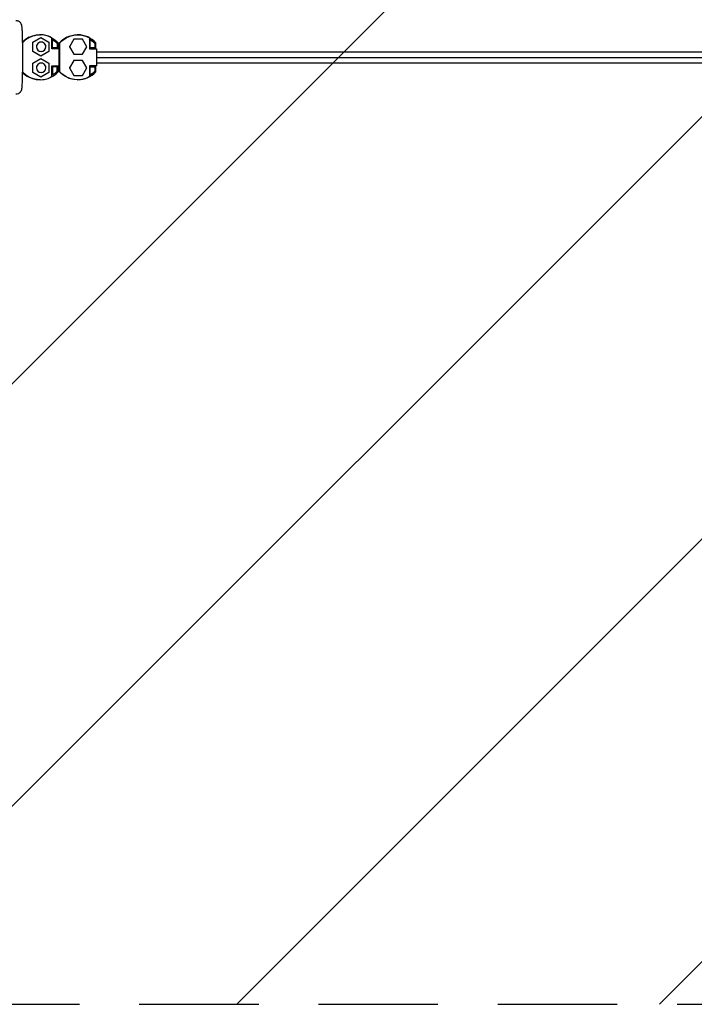
# Model space of a CAD drawing. Units: millimetres. Extents: x -16188 to 16147, y -2006 to 2006.
# Drawn here: x 13132 to 13848, y -1006 to 40 of the extents above; entities that cross this region are included whole.
import ezdxf

# ---------------------------------------------------------------- set-up
doc = ezdxf.new("R2010")
doc.units = ezdxf.units.MM
doc.header["$LTSCALE"] = 20
doc.linetypes.add('HIDDEN', pattern=[9.525, 6.35, -3.175])
for name, color, linetype in [('2d', 230, 'Continuous'), ('EN-Free_Space', 10, 'HIDDEN'), ('EN-Free_Space_Hatch', 10, 'Continuous')]:
    doc.layers.add(name, color=color, linetype=linetype)

msp = doc.modelspace()

# ---------------------------------------------------------------- hatches: boundary and pattern name
at = {"layer": 'EN-Free_Space_Hatch'}
h = msp.add_hatch(dxfattribs=at)
h.set_pattern_fill('ANSI31', color=256, scale=100, angle=180, style=0)
edge = h.paths.add_edge_path()
edge.add_line((14931, -6), (14931, 6))
edge.add_arc((13931, 6), 1000, 360, 450)
edge.add_line((13931, 1006), (-13945.5, 1006))
edge.add_arc((-13945.5, 6), 1000, 90, 180)
edge.add_line((-14945.5, 6), (-14945.5, -6))
edge.add_arc((-13945.5, -6), 1000, 180, 270)
edge.add_line((-13945.5, -1006), (13931, -1006))
edge.add_arc((13931, -6), 1000, 270, 360)

# ---------------------------------------------------------------- linework, layer by layer
at = {"layer": '2d'}
for p, q in [((13145.5, 16.1), (13154, 21)), ((13145.7, 16.1), (13154.2, 21)), ((13153.4, 23.9), (13152.9, 23.9)), ((13153.4, 23.9), (13153.7, 23.9)), ((13154, 21), (13154.2, 21)), ((13154.2, 21), (13162.7, 16.1)), ((13164.8, 21.2), (13164.8, 21.3)), ((13164.8, 21.3), (13164.9, 21.1)), ((13193.6, 23.9), (13192.9, 23.9)), ((13204.6, 21.2), (13204.6, 21.4)), ((13204.8, 21.1), (13204.6, 21.4)), ((13145.5, 16.1), (13145.7, 16.1)), ((13145.5, 6.3), (13145.5, 16.1)), ((13145.7, 6.3), (13145.7, 16.1)), ((13149.5, 11.2), (13149.2, 11.2)), ((13154.5, 16.2), (13154.2, 16.2)), ((13162.7, 16.1), (13162.7, 6.3)), ((13166, 9.2), (13166, 20.5)), ((13166, 19.6), (13166.7, 18.5)), ((13166.7, 10.2), (13166.7, 18.5)), ((13172.6, 15.3), (13171.5, 14.6)), ((13171.5, 14.6), (13171.5, 10.2)), ((13172.6, 9.2), (13172.6, 15.3)), ((13173.9, 6), (13173.9, 15.3)), ((13174.4, 15.3), (13173.9, 15.3)), ((13174.4, -15.3), (13174.4, 15.3)), ((13184.5, 11.2), (13184.3, 11.2)), ((13189.1, 19.2), (13184.5, 11.2)), ((13184.5, 11.2), (13189.1, 3.2)), ((13189.1, 19.2), (13188.9, 19.2)), ((13198.3, 19.2), (13189.1, 19.2)), ((13202.9, 11.2), (13198.3, 19.2)), ((13198.3, 3.2), (13202.9, 11.2)), ((13205.9, 20.5), (13205.9, 9.2)), ((13206.7, 18.5), (13205.9, 19.5)), ((13206.7, 10.2), (13206.7, 18.5)), ((13211.4, 14.6), (13212.6, 15.3)), ((13211.4, 14.6), (13211.4, 10.2)), ((13212.6, 9.2), (13212.6, 15.3)), ((13145.5, 6.3), (13145.7, 6.3)), ((13154, 1.4), (13145.5, 6.3)), ((13154.2, 1.4), (13145.7, 6.3)), ((13154, 1.4), (13154.2, 1.4)), ((13162.7, 6.3), (13154.2, 1.4)), ((13154.5, 6.2), (13154.2, 6.2)), ((13166, 9.9), (13166.7, 10.2)), ((13172.6, 9.5), (13166, 9.5)), ((13173.5, 9.2), (13166, 9.2)), ((13171.5, 10.2), (13166.7, 10.2)), ((13172.6, 9.5), (13171.5, 10.2)), ((13173.5, 9.2), (13173.6, 9.2)), ((13173.5, -9.2), (13173.5, 9.2)), ((13173.5, 6), (13173.9, 6)), ((13173.5, 0), (13174.1, 0)), ((13173.6, 9.2), (13173.6, 6)), ((13173.9, 9.2), (13173.6, 9.2)), ((13189.1, 3.2), (13188.9, 3.2)), ((13189.1, 3.2), (13198.3, 3.2)), ((13206.7, 10.2), (13205.9, 9.9)), ((13212.6, 9.5), (13205.9, 9.5)), ((13205.9, 9.2), (13213.4, 9.2)), ((13211.4, 10.2), (13206.7, 10.2)), ((13211.4, 10.2), (13212.6, 9.5)), ((13213.4, 9.2), (13213.4, -9.2)), ((13213.4, 6), (14914, 6)), ((13213.4, 0), (14931.3, 0)), ((13145.5, -6.3), (13154, -1.4)), ((13145.5, -6.3), (13145.7, -6.3)), ((13145.5, -16.1), (13145.5, -6.3)), ((13145.7, -6.3), (13154.2, -1.4)), ((13145.7, -16.1), (13145.7, -6.3)), ((13154, -1.4), (13154.2, -1.4)), ((13154.2, -1.4), (13162.7, -6.3)), ((13154.5, -6.2), (13154.2, -6.2)), ((13162.7, -6.3), (13162.7, -16.1)), ((13166, -20.5), (13166, -9.2)), ((13166, -9.2), (13173.5, -9.2)), ((13172.6, -9.4), (13166, -9.5)), ((13166, -9.9), (13166.7, -10.2)), ((13171.5, -10.2), (13166.7, -10.2)), ((13166.7, -10.2), (13166.7, -18.4)), ((13172.6, -9.4), (13171.5, -10.2)), ((13171.5, -14.6), (13171.5, -10.2)), ((13172.6, -15.3), (13172.6, -9.2)), ((13173.5, -6), (13173.9, -6)), ((13173.5, -9.2), (13173.6, -9.2)), ((13173.6, -6), (13173.6, -9.2)), ((13173.6, -9.2), (13173.9, -9.2)), ((13173.9, -15.3), (13173.9, -6)), ((13189.1, -3.2), (13184.5, -11.2)), ((13189.1, -3.2), (13188.9, -3.2)), ((13198.3, -3.2), (13189.1, -3.2)), ((13202.9, -11.2), (13198.3, -3.2)), ((13205.9, -9.2), (13205.9, -20.5)), ((13213.4, -9.2), (13205.9, -9.2)), ((13205.9, -9.5), (13212.6, -9.5)), ((13206.7, -10.2), (13205.9, -9.9)), ((13206.7, -10.2), (13211.4, -10.2)), ((13206.7, -18.4), (13206.7, -10.2)), ((13211.4, -10.2), (13212.6, -9.5)), ((13211.4, -10.2), (13211.4, -14.6)), ((13212.6, -15.3), (13212.6, -9.2)), ((13213.4, -6), (14931.1, -6)), ((13145.5, -16.1), (13145.7, -16.1)), ((13154, -21), (13145.5, -16.1)), ((13154.2, -21), (13145.7, -16.1)), ((13149.5, -11.2), (13149.2, -11.2)), ((13162.7, -16.1), (13154.2, -21)), ((13154.5, -16.2), (13154.2, -16.2)), ((13166, -19.6), (13166.7, -18.4)), ((13172.6, -15.3), (13171.5, -14.6)), ((13174.4, -15.3), (13173.9, -15.3)), ((13184.5, -11.2), (13184.3, -11.2)), ((13184.5, -11.2), (13189.1, -19.2)), ((13189.1, -19.2), (13188.9, -19.2)), ((13189.1, -19.2), (13198.3, -19.2)), ((13198.3, -19.2), (13202.9, -11.2)), ((13206.7, -18.4), (13205.9, -19.6)), ((13211.4, -14.6), (13212.6, -15.3)), ((13153.4, -23.8), (13152.9, -23.8)), ((13153.4, -23.8), (13153.6, -23.8)), ((13154, -21), (13154.2, -21)), ((13164.8, -21.1), (13164.8, -21.2)), ((13164.8, -21.2), (13164.9, -21.1)), ((13193.6, -23.8), (13192.9, -23.8)), ((13204.8, -21.2), (13204.8, -21.1)), ((13204.9, -21.1), (13204.8, -21.2))]:
    msp.add_line(p, q, dxfattribs=at)
for centre, major_axis, start_param, end_param in [((13153.4, -1.4), (0, 25.3), 5.762871, 7.125567), ((13152.9, -1.4), (0, 25.3), 0.449448, 0.813083), ((13153.7, -1.4), (0, 25.3), 5.827783, 6.288613), ((13192.9, -1.4), (0, 25.3), 0.455403, 0.84907), ((13193.6, -1.4), (0, 25.3), 5.434116, 6.288617), ((13154.5, 11.2), (0, 5), 4.712388, 7.853981), ((13154.5, 11.2), (0, 5), 1.570796, 4.712388), ((13154.5, -11.2), (0, 5), 4.712388, 7.853981), ((13153.4, 1.6), (0, 25.4), 2.304354, 3.656831), ((13152.9, 1.6), (0, 25.4), 2.33336, 2.686199), ((13154.5, -11.2), (0, 5), 1.570796, 4.712388), ((13153.6, 1.6), (0, 25.4), 3.597139, 3.986322), ((13153.8, 2.3), (0, 24.5), 3.699345, 3.948729), ((13193.6, 1.6), (0, 25.4), 3.137705, 3.986323), ((13153.6, 1.6), (0, 25.4), 3.1377, 3.597139)]:
    msp.add_ellipse(centre, major_axis=major_axis, ratio=0.99949, start_param=start_param, end_param=end_param, dxfattribs=at)
at = {"layer": '2d', "extrusion": (0, 0, -1)}
for centre, major_axis, start_param, end_param in [((13152.9, -1.4), (0, -25.3), 2.32851, 3.141593), ((13153.7, -1.4), (0, -25.3), 3.596995, 3.990663), ((13193.4, -1.4), (0, -25.3), 2.292522, 3.661905), ((13192.9, -1.4), (0, -25.3), 2.68619, 3.141593), ((13193.6, -1.4), (0, -25.3), 3.591041, 3.990662), ((13153.8, -2.3), (0, -24.5), 3.699346, 3.94873), ((13193.8, -2.3), (0, -24.5), 3.699345, 3.948729), ((13152.9, 1.6), (0, -25.4), 0, 0.808232), ((13192.9, 1.6), (0, -25.4), 0.455546, 0.844729), ((13193.4, 1.6), (0, -25.4), 5.767946, 7.127914), ((13193.6, 1.6), (0, -25.4), 5.438455, 5.827792), ((13193.8, 2.3), (0, -24.5), 5.476048, 5.725432), ((13192.9, 1.6), (0, -25.4), 0, 0.455546)]:
    msp.add_ellipse(centre, major_axis=major_axis, ratio=0.99949, start_param=start_param, end_param=end_param, dxfattribs=at)
at = {"layer": '2d'}
msp.add_open_spline([(13127.6, 39.2), (13128.2, 39.2), (13128.9, 39.1), (13130, 38.8), (13130.6, 38.5), (13131.5, 37.8), (13131.8, 37.5), (13132.5, 36.8), (13132.7, 36.4), (13133, 35.8), (13133.1, 35.6), (13133.3, 35.1), (13133.4, 34.8), (13133.6, 34.2), (13133.6, 34), (13133.7, 33.3), (13133.8, 32.9), (13133.9, 32), (13133.9, 31.5), (13134, 30.4), (13134.1, 29.8), (13134.1, 28.5), (13134.2, 27.8), (13134.3, 24.8), (13134.4, 22.1), (13134.5, 16), (13134.6, 12.6), (13134.6, 5.7), (13134.6, 2.1), (13134.6, -5.1), (13134.6, -8.6), (13134.5, -15.3), (13134.5, -18.5), (13134.3, -24.1), (13134.2, -26.6), (13134, -30.6), (13133.9, -32.1), (13133.7, -33.8), (13133.7, -34.1), (13133.4, -35), (13133.3, -35.2), (13133.1, -35.7), (13132.9, -36.1), (13132.3, -37.1), (13131.9, -37.6), (13130.7, -38.5), (13130, -38.8), (13128.6, -39.2), (13128.1, -39.3), (13127.6, -39.3)], degree=3, knots=[4.713985, 4.713985, 4.713985, 4.713985, 4.724357, 4.724357, 4.735776, 4.735776, 4.750437, 4.750437, 4.770023, 4.770023, 4.794079, 4.794079, 4.827992, 4.827992, 4.898022, 4.898022, 5.0081, 5.0081, 5.121201, 5.121201, 5.235369, 5.235369, 5.347849, 5.347849, 5.68285, 5.68285, 6.007206, 6.007206, 6.329432, 6.329432, 6.651283, 6.651283, 6.973838, 6.973838, 7.299492, 7.299492, 7.642002, 7.642002, 7.74879, 7.74879, 7.778442, 7.778442, 7.810611, 7.810611, 7.832252, 7.832252, 7.847452, 7.847452, 7.855578, 7.855578, 7.855578, 7.855578], dxfattribs=at)
at = {"layer": 'EN-Free_Space', "flags": 128}
msp.add_lwpolyline([(14931, -6), (14931, 6, 0.414214), (13931, 1006), (-13945.5, 1006, 0.414214), (-14945.5, 6), (-14945.5, -6, 0.414214), (-13945.5, -1006), (13931, -1006, 0.414214), (14931, -6)], format="xyb", close=True, dxfattribs=at)

doc.saveas('drawing.dxf')
